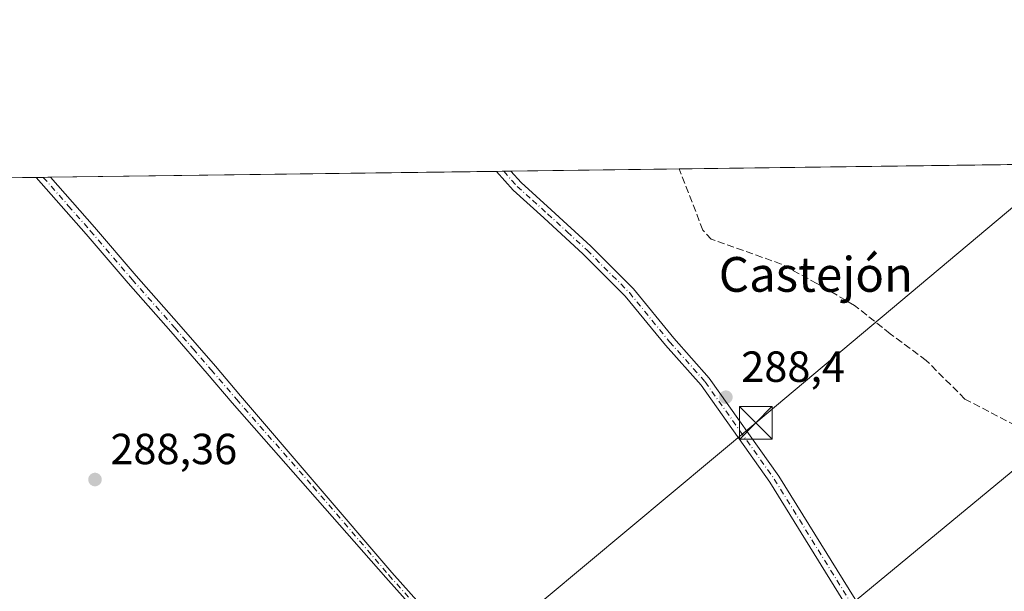
# Model space of a CAD drawing. Units: metres. Extents: x 591025 to 594491, y 4680470 to 4682804.
# Drawn here: x 591712 to 591939, y 4682672 to 4682804 of the extents above; entities that cross this region are included whole.
import ezdxf
from ezdxf.enums import TextEntityAlignment as Align

# ---------------------------------------------------------------- set-up
doc = ezdxf.new("R2010")
doc.units = ezdxf.units.M
doc.header["$MEASUREMENT"] = 0
doc.linetypes.add('DGN Style 3', pattern=[2.307223458686699, 1.648016756204785, -0.6592067024819142])
doc.linetypes.add('DGN Style 4', pattern=[2.6384748266838614, 1.318413404963828, -0.6592067024819142, 0.001648016756204785, -0.6592067024819142])
for name, color, linetype, lineweight in [('Camino Cxs', 7, 'Continuous', 0), ('Camino eje', 30, 'DGN Style 4', 13), ('Comarca CxS', 21, 'Continuous', 0), ('Comunidad Autónoma CxS', 142, 'Continuous', 0), ('Corriente artificial lineal', 4, 'DGN Style 3', 13), ('Cultivos herbáceos CxS', 92, 'Continuous', 0), ('Municipio CxS', 4, 'Continuous', 0), ('Núcleo urbano CxS', 7, 'Continuous', 0), ('Pista no pavimentada Cxs', 111, 'Continuous', 0), ('Pista no pavimentada eje', 91, 'DGN Style 4', 0), ('Provincia CxS', 1, 'Continuous', 0), ('Punto de cota en terreno', 7, 'Continuous', 0), ('Rótulo de punto de cota en terreno', 7, 'Continuous', 0), ('Tendido', 6, 'Continuous', 0), ('Texto cartográfico', 7, 'Continuous', 0), ('Torre de tendido puntual', 7, 'Continuous', 0)]:
    doc.layers.add(name, color=color, linetype=linetype, lineweight=lineweight)
doc.styles.add('Style-Arial', font='txt')

# ---------------------------------------------------------------- blocks, each defined once
blk = doc.blocks.new('*U10')
at = {"layer": 'Cultivos herbáceos CxS', "color": 92, "linetype": 'Continuous', "lineweight": 0}
blk.add_polyline3d([(591515.4475999996, 4682765.025400001, 288.9279999999999), (592769.2882000003, 4682781.608100001, 290.2546000000002), (592763.4966000002, 4682771.467499999, 289.2964000000065), (592744.0060999999, 4682759.3961, 287.7330999999977), (592758.2758999999, 4682739.2476, 288.473800000007), (592794.2335000001, 4682698.2393, 288.2246000000014), (592806.2657000005, 4682699.816500001, 288.9214999999967), (592792.4956999999, 4682725.5065, 291.1855999999971), (592808.9493000006, 4682741.960100001, 292.0010000000038), (592825.4983000001, 4682754.153899999, 292.7087999999931)], dxfattribs=at)
blk = doc.blocks.new('5PATER')
at = {"layer": 'Núcleo urbano CxS', "linetype": 'Continuous', "lineweight": 0}
h = blk.add_hatch(color=51, dxfattribs=at)
edge = h.paths.add_edge_path()
edge.add_ellipse((0, 0), major_axis=(-0.1095731443231308, -0.1110710700762829), ratio=0.9994222409660322, start_angle=0, end_angle=360)
blk = doc.blocks.new('5TTEND')
at = {"layer": 'Torre de tendido puntual', "color": 7, "linetype": 'Continuous', "lineweight": 0}
for p, q in [((-0.375, 0.3754), (0.375, -0.3746)), ((0.3720000000000001, 0.3784000000000001), (-0.3720000000000001, -0.3776))]:
    blk.add_line(p, q, dxfattribs=at)
at = {"layer": 'Torre de tendido puntual', "color": 7, "linetype": 'Continuous', "lineweight": 0, "flags": 128}
blk.add_lwpolyline([(-0.375, -0.3746), (0.375, -0.3746), (0.375, 0.3754), (-0.375, 0.3754), (-0.3720000000000001, -0.3776)], dxfattribs=at)

msp = doc.modelspace()

# ---------------------------------------------------------------- linework, layer by layer
at = {"layer": 'Camino Cxs', "color": 7, "linetype": 'Continuous', "lineweight": 0, "extrusion": (0.03025068938022498, 0.0004003239760664983, 0.9995422630047893), "elevation": 20063.0206186934, "flags": 128}
msp.add_lwpolyline([(4674527.875207534, -653320.5411917254), (4674527.875207533, -653323.8300849911)], dxfattribs=at)
at = {"layer": 'Camino Cxs', "color": 7, "linetype": 'Continuous', "lineweight": 0}
for points in [[(591826.3300999999, 4682642.120100001, 288.3913999999932), (591796.4501, 4682675.610099999, 288.4965999999986), (591761.1300999997, 4682715.8301, 288.7290999999968), (591755.3601000002, 4682722.600099999, 288.7593000000052), (591746.9801000003, 4682732.270099999, 288.6670000000013), (591737.1801000005, 4682743.370100001, 288.832699999999), (591727.5500999996, 4682754.610099999, 288.788400000005), (591716.0629000004, 4682767.676700001, 288.709799999997), (591716.0613000002, 4682767.6786, 288.709799999997), (591719.3483999996, 4682767.722100001, 288.6103000000003), (591719.3501000004, 4682767.720100001, 288.6103000000003), (591729.4401000004, 4682756.2501, 288.6918000000005), (591739.0701000001, 4682745.0101, 288.6236999999965), (591748.8701, 4682733.9101, 288.5338000000047), (591757.2500999998, 4682724.2301, 288.5378999999957), (591763.0301000001, 4682717.450099999, 288.6448999999994), (591797.7901, 4682676.770099999, 288.3962999999931), (591827.6501000002, 4682643.300100001, 288.2642000000051)], [(591919.2099000001, 4682533.780400001, 290.3825999999972), (591897.8901000004, 4682556.540100001, 288.1913000000059), (591865.8201000001, 4682592.280099999, 287.9410000000062), (591856.0601000004, 4682604.4301, 287.9995999999956), (591839.4700999996, 4682627.5801, 287.9303000000073), (591826.3300999999, 4682642.120100001, 288.3913999999932), (591796.4501, 4682675.610099999, 288.4965999999986), (591761.1300999997, 4682715.8301, 288.7290999999968), (591755.3601000002, 4682722.600099999, 288.7593000000052), (591746.9801000003, 4682732.270099999, 288.6670000000013), (591737.1801000005, 4682743.370100001, 288.832699999999), (591727.5500999996, 4682754.610099999, 288.788400000005), (591716.0620999997, 4682767.678300001, 288.709799999997)], [(591719.3492000002, 4682767.721799999, 288.6103000000003), (591729.4401000004, 4682756.2501, 288.6918000000005), (591739.0701000001, 4682745.0101, 288.6236999999965), (591748.8701, 4682733.9101, 288.5338000000047), (591757.2500999998, 4682724.2301, 288.5378999999957), (591763.0301000001, 4682717.450099999, 288.6448999999994), (591797.7901, 4682676.770099999, 288.3962999999931), (591827.6501000002, 4682643.300100001, 288.2642000000051), (591840.8501000004, 4682628.700099999, 287.8640000000014), (591857.4700999996, 4682605.5001, 287.8757000000041), (591867.1801000005, 4682593.4301, 287.8493000000017), (591899.2001, 4682557.7401, 288.110400000005), (591920.6001000004, 4682534.9001, 290.3344999999972)]]:
    msp.add_polyline3d(points, dxfattribs=at)
at = {"layer": 'Camino eje', "color": 30, "linetype": 'DGN Style 4', "lineweight": 13}
msp.add_polyline3d([(591717.7049000004, 4682767.700300001, 288.6962000000058), (591723.4501, 4682761.165100001, 288.6157999999996), (591728.4951, 4682755.4301, 288.7449999999953), (591738.1250999998, 4682744.190099999, 288.7494000000006), (591747.9250999996, 4682733.090100001, 288.6377000000066), (591752.1151000002, 4682728.255100001, 288.6530999999959), (591756.3051000005, 4682723.415100001, 288.652900000001), (591762.0800999999, 4682716.640100001, 288.7116999999998), (591779.7401000002, 4682696.530099999, 288.7535000000062), (591797.1201, 4682676.190099999, 288.4630000000034), (591826.9901000002, 4682642.710100001, 288.3454000000056), (591833.5601000004, 4682635.440099999, 288.0325000000012), (591840.1601, 4682628.140100001, 287.8966999999975), (591848.4700999996, 4682616.540100001, 287.9557000000059), (591856.7651000004, 4682604.965100001, 287.9376000000047), (591861.6451000003, 4682598.890100001, 287.9551000000066), (591866.5000999998, 4682592.8551, 287.8997999999993), (591898.5450999998, 4682557.140100001, 288.1554000000033), (591920.8531, 4682533.3281, 290.334799999997)], dxfattribs=at)
at = {"layer": 'Comarca CxS', "color": 21, "linetype": 'Continuous', "lineweight": 0, "flags": 128}
msp.add_lwpolyline([(591066.3919970909, 4682759.086435), (594460.0900007029, 4682803.969983161)], dxfattribs=at)
at = {"layer": 'Comunidad Autónoma CxS', "color": 142, "linetype": 'Continuous', "lineweight": 0, "flags": 128}
msp.add_lwpolyline([(591066.3919970909, 4682759.086435), (594460.0900007029, 4682803.969983161)], dxfattribs=at)
at = {"layer": 'Corriente artificial lineal', "color": 4, "linetype": 'DGN Style 3', "lineweight": 13}
msp.add_polyline3d([(592105.7183999997, 4682550.398399999, 288.9787000000069), (592090.6380000003, 4682551.4211, 288.6310999999987), (592022.2695000004, 4682568.354499999, 288.7149000000064), (591972.5278000003, 4682581.6895, 288.7837), (591970.0500999996, 4682584.3101, 288.8227000000043), (591955.7701000003, 4682599.840100001, 288.4787000000069), (591954.6601, 4682603.8101, 288.3561999999947), (591957.4301000005, 4682651.950099999, 288.4431999999942), (591961.3901000004, 4682684.450099999, 288.4655000000057), (591961.2100999998, 4682689.4101, 288.5504999999976), (591960.1201, 4682694.370100001, 288.5114999999932), (591958.5601000004, 4682699.270099999, 288.5207999999984), (591955.4200999998, 4682703.0801, 288.4845999999961), (591929.5201000003, 4682716.690099999, 288.5632000000041), (591920.6300999997, 4682725.600099999, 288.4284000000043), (591912.3701, 4682731.7301, 288.4481999999989), (591904.1401000004, 4682738.2501, 288.436600000001), (591895.5000999998, 4682743.290100001, 288.3108999999968), (591887.3201000001, 4682747.7601, 288.3027000000002), (591871.2301000003, 4682753.440099999, 288.5316000000021), (591869.3000999996, 4682755.520099999, 288.622000000003), (591863.8800999997, 4682769.630100001, 288.5390000000043), (591863.8788000002, 4682769.6336, 288.5390000000043)], dxfattribs=at)
at = {"layer": 'Cultivos herbáceos CxS', "color": 92, "linetype": 'Continuous', "lineweight": 0, "extrusion": (-0.002123144477303147, -2.808239813155199e-05, 0.9999977457319129), "elevation": -1099.577577027669, "flags": 128}
msp.add_lwpolyline([(591824.447936232, 4682769.092467691), (591863.1573235088, 4682769.604467692)], dxfattribs=at)
at = {"layer": 'Cultivos herbáceos CxS', "color": 92, "linetype": 'Continuous', "lineweight": 0, "extrusion": (0.002291374137565702, 3.030385893135751e-05, 0.9999973743396718), "elevation": 1786.625817388732, "flags": 128}
msp.add_lwpolyline([(591861.6637874524, 4682769.581508495), (592009.7149762519, 4682771.539508495)], dxfattribs=at)
at = {"layer": 'Cultivos herbáceos CxS', "color": 92, "linetype": 'Continuous', "lineweight": 0, "extrusion": (0.001930529617520832, 2.553132681443516e-05, 0.9999981362000367), "elevation": 1550.321317449725, "flags": 128}
msp.add_lwpolyline([(591623.3554423378, 4682766.436344467), (591714.4026120605, 4682767.640444468)], dxfattribs=at)
at = {"layer": 'Cultivos herbáceos CxS', "color": 92, "linetype": 'Continuous', "lineweight": 0, "extrusion": (0.003164374338560848, 4.17936233346311e-05, 0.9999949924816316), "elevation": 2356.558706777731, "flags": 128}
msp.add_lwpolyline([(591712.1868581211, 4682767.584100586), (591713.82986635, 4682767.605800586)], dxfattribs=at)
at = {"layer": 'Cultivos herbáceos CxS', "color": 92, "linetype": 'Continuous', "lineweight": 0, "extrusion": (0.07495322209244439, 0.0009938447339311394, 0.9971865556507498), "elevation": 49292.71509245097, "flags": 128}
msp.add_lwpolyline([(4674510.892647108, -651890.636933629), (4674510.892647108, -651892.2858171939)], dxfattribs=at)
at = {"layer": 'Cultivos herbáceos CxS', "color": 92, "linetype": 'Continuous', "lineweight": 0, "extrusion": (-0.0007587959307601193, -1.003557136232833e-05, 0.99999971206397), "elevation": -207.6781669872747, "flags": 128}
msp.add_lwpolyline([(591719.3976212349, 4682767.720151637), (591821.9105507566, 4682769.075951638)], dxfattribs=at)
at = {"layer": 'Cultivos herbáceos CxS', "color": 92, "linetype": 'Continuous', "lineweight": 0, "extrusion": (-0.04253556329498041, -0.0005608632913667337, 0.9990947959465843), "elevation": -27511.74240256057, "flags": 128}
msp.add_lwpolyline([(-4674559.111753372, 652931.581699509), (-4674559.111753372, 652933.2366412878)], dxfattribs=at)
at = {"layer": 'Cultivos herbáceos CxS', "color": 92, "linetype": 'Continuous', "lineweight": 0, "extrusion": (0.001088079457233479, 1.440685617414707e-05, 0.9999994079375933), "elevation": 999.8734195436245, "flags": 128}
msp.add_lwpolyline([(591822.8511990868, 4682769.085680938), (591824.5052000664, 4682769.107580938)], dxfattribs=at)
at = {"layer": 'Municipio CxS', "color": 4, "linetype": 'Continuous', "lineweight": 0, "flags": 128}
msp.add_lwpolyline([(591066.3919970909, 4682759.086435), (594460.0900007029, 4682803.969983161)], dxfattribs=at)
at = {"layer": 'Pista no pavimentada Cxs', "color": 111, "linetype": 'Continuous', "lineweight": 0, "extrusion": (0.1018892146548508, 0.001340120616388683, 0.9947948492094998), "elevation": 66863.71871286293, "flags": 128}
msp.add_lwpolyline([(4674580.688880407, -649926.1984748627), (4674580.688880407, -649929.5233674902)], dxfattribs=at)
at = {"layer": 'Pista no pavimentada Cxs', "color": 111, "linetype": 'Continuous', "lineweight": 0}
for points in [[(591940.0500999996, 4682605.920100001, 288.4290000000037), (591921.8501000004, 4682639.780099999, 288.405700000003), (591907.6801000005, 4682660.360099999, 288.6610999999975), (591884.6601, 4682697.5801, 288.6235000000015), (591868.8701, 4682719.860099999, 288.5455999999977), (591860.6801000005, 4682729.0701, 288.4570999999996), (591851.4700999996, 4682740.340100001, 288.5516000000061), (591841.8201000001, 4682750.030099999, 288.6220999999932), (591832.7701000003, 4682758.390100001, 288.8769999999931), (591825.7301000003, 4682764.720100001, 290.0253999999986), (591821.8620999996, 4682769.0779, 289.485400000005), (591825.1687000003, 4682769.1216, 289.1465999999928), (591825.1700999998, 4682769.120100001, 289.1466999999975), (591827.5100999996, 4682766.4801, 289.2085999999982), (591834.4501, 4682760.2301, 288.693299999999), (591843.5601000004, 4682751.8301, 288.6322999999975), (591853.3300999999, 4682742.020099999, 288.7694999999949), (591862.5900999998, 4682730.690099999, 288.797000000006), (591870.7401000002, 4682721.520099999, 288.7854999999981), (591886.7600999996, 4682698.970100001, 288.6252999999998), (591909.7901, 4682661.7401, 288.5944000000018), (591924.0000999998, 4682641.100099999, 288.4735999999975), (591941.2506999997, 4682606.9475, 288.4851000000053)], [(591966.7357000001, 4682570.6721, 290.4394000000029), (591959.5619000001, 4682581.289899999, 289.5724000000046), (591952.1801000005, 4682590.0101, 288.9964999999939), (591940.0500999996, 4682605.920100001, 288.4290000000037), (591921.8501000004, 4682639.780099999, 288.405700000003), (591907.6801000005, 4682660.360099999, 288.6610999999975), (591884.6601, 4682697.5801, 288.6235000000015), (591868.8701, 4682719.860099999, 288.5455999999977), (591860.6801000005, 4682729.0701, 288.4570999999996), (591851.4700999996, 4682740.340100001, 288.5516000000061), (591841.8201000001, 4682750.030099999, 288.6220999999932), (591832.7701000003, 4682758.390100001, 288.8769999999931), (591825.7301000003, 4682764.720100001, 290.0253999999986), (591821.8620999996, 4682769.0779, 289.485400000005)], [(591825.1694, 4682769.121400001, 289.1465999999928), (591827.5100999996, 4682766.4801, 289.2085999999982), (591834.4501, 4682760.2301, 288.693299999999), (591843.5601000004, 4682751.8301, 288.6322999999975), (591853.3300999999, 4682742.020099999, 288.7694999999949), (591862.5900999998, 4682730.690099999, 288.797000000006), (591870.7401000002, 4682721.520099999, 288.7854999999981), (591886.7600999996, 4682698.970100001, 288.6252999999998), (591909.7901, 4682661.7401, 288.5944000000018), (591924.0000999998, 4682641.100099999, 288.4735999999975), (591941.2506999997, 4682606.9475, 288.4851000000053), (591961.9357000003, 4682580.8421, 289.8475999999937), (591969.2418999998, 4682571.924100001, 290.4756000000052)]]:
    msp.add_polyline3d(points, dxfattribs=at)
at = {"layer": 'Pista no pavimentada eje', "color": 91, "linetype": 'DGN Style 4', "lineweight": 0}
msp.add_polyline3d([(591823.5153999999, 4682769.0998, 289.4168999999966), (591826.6201, 4682765.600099999, 289.6380000000063), (591830.1401000004, 4682762.4351, 289.5013000000035), (591833.6101000002, 4682759.3101, 288.7801999999938), (591838.1350999996, 4682755.130100001, 288.5161999999983), (591842.6901000004, 4682750.9301, 288.6725000000006), (591852.4001000002, 4682741.1801, 288.667300000001), (591861.6350999996, 4682729.880100001, 288.6352000000043), (591869.8051000005, 4682720.690099999, 288.661500000002), (591877.8151000004, 4682709.415100001, 291.9239999999991), (591885.7100999998, 4682698.2751, 288.633799999996), (591908.7351000002, 4682661.050100001, 288.6312000000034), (591922.9250999996, 4682640.440099999, 288.4658000000054), (591932.0151000004, 4682623.5351, 288.5504999999976), (591941.2506999997, 4682606.9475, 288.4851000000053), (591947.1801000005, 4682598.6501, 288.4646000000066), (591953.2001, 4682590.7501, 289.1818000000058), (591961.9357000003, 4682580.8421, 289.8475999999937), (591968.0126999998, 4682571.4265, 290.4539999999979), (591968.6901000004, 4682570.2301, 290.3876000000019)], dxfattribs=at)
at = {"layer": 'Provincia CxS', "color": 1, "linetype": 'Continuous', "lineweight": 0, "flags": 128}
msp.add_lwpolyline([(591066.3919970909, 4682759.086435), (594460.0900007029, 4682803.969983161)], dxfattribs=at)
at = {"layer": 'Tendido', "color": 6, "linetype": 'Continuous', "lineweight": 0}
for points in [[(592027.1834000006, 4682771.793400001, 287.8536000000022), (591897.9358999999, 4682665.012700001, 290.6624000000011), (591739.4900000002, 4682530.49, 292.1650999999983), (591476.9400000004, 4682309.859999999, 297.9269000000059), (591458.6391000003, 4682294.2784, 293.3032999999996)], [(591407.7927000001, 4682315.4976, 294.3839000000008), (591424.0300000003, 4682329.119999999, 297.300900000002), (591647.8836000003, 4682516.102700001, 296.3990000000049), (591881.4400000004, 4682711.189999999, 295.4426999999997), (591952.4535999997, 4682770.805000001, 288.8586000000068)]]:
    msp.add_polyline3d(points, dxfattribs=at)

# ---------------------------------------------------------------- block references
at = {"layer": 'Cultivos herbáceos CxS', "color": 92, "linetype": 'Continuous', "lineweight": 0}
msp.add_blockref('*U10', (0, 0), dxfattribs=at)
at = {"layer": 'Punto de cota en terreno', "color": 7, "linetype": 'Continuous', "lineweight": 0, "xscale": 10, "yscale": 10, "zscale": 10}
for p in [(591874.5899999999, 4682717.119999999, 288.3999999999942), (591729.5800000001, 4682698.180000001, 288.3600000000006)]:
    msp.add_blockref('5PATER', p, dxfattribs=at)
at = {"layer": 'Torre de tendido puntual', "color": 7, "linetype": 'Continuous', "lineweight": 0, "xscale": 10, "yscale": 10, "zscale": 10}
msp.add_blockref('5TTEND', (591881.4400000004, 4682711.189999999, 295.4426999999997), dxfattribs=at)

# ---------------------------------------------------------------- texts
at = {"layer": 'Rótulo de punto de cota en terreno', "color": 7, "linetype": 'Continuous', "lineweight": 0, "style": 'Style-Arial'}
for s, p in [('288,4', (591878.1178000001, 4682720.647800001)), ('288,36', (591733.1078000005, 4682701.707800001))]:
    msp.add_text(s, height=7.000000000000002, dxfattribs=at).set_placement(p)
at = {"layer": 'Texto cartográfico', "color": 7, "linetype": 'Continuous', "lineweight": 0, "style": 'Style-Arial'}
msp.add_text('Castejón', height=8, dxfattribs=at).set_placement((591895.272479268, 4682745.37015), align=Align.MIDDLE_CENTER)

doc.saveas('drawing.dxf')
